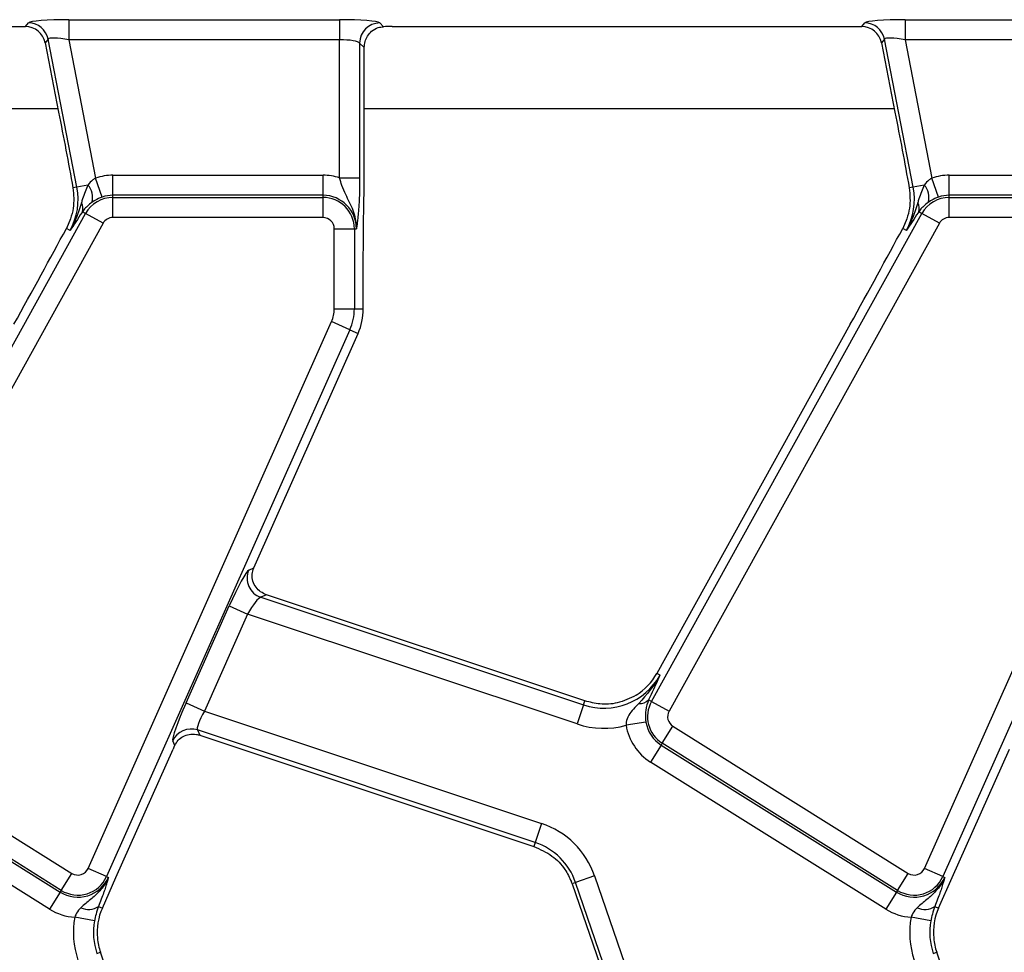
# Model space of a CAD drawing. Units: inches. Extents: x 1.6 to 81.7, y 0.2 to 57.3.
# Drawn here: x 31.9 to 33.8, y 29.8 to 31.6 of the extents above; entities that cross this region are included whole.
import ezdxf

# ---------------------------------------------------------------- set-up
doc = ezdxf.new("R2010")
doc.units = ezdxf.units.IN
doc.header["$LTSCALE"] = 5
doc.header["$MEASUREMENT"] = 0
doc.linetypes.add('SLD-Solid', pattern=[0])

msp = doc.modelspace()

# ---------------------------------------------------------------- linework, layer by layer
at = {"color": 7, "linetype": 'SLD-Solid', "lineweight": 25}
for p, q in [((30.9961262, 31.5705769), (31.9135712, 31.5705769)), ((31.9135712, 31.5705769), (31.9194974, 31.577766)), ((31.9981837, 31.5840544), (32.5272217, 31.5840544)), ((31.9981837, 31.5840544), (31.9981837, 31.5448342)), ((32.5272217, 31.5840544), (32.5272217, 31.5448342)), ((32.6056622, 31.577766), (32.6130132, 31.570415)), ((32.6299844, 31.5705769), (33.5474295, 31.5705769)), ((33.5474295, 31.5705769), (33.5533557, 31.577766)), ((33.632042, 31.5840544), (34.1610799, 31.5840544)), ((33.632042, 31.5840544), (33.632042, 31.5448342)), ((31.9579971, 31.5460293), (31.9520709, 31.5388402)), ((31.9520709, 31.5388402), (31.9783863, 31.4034589)), ((32.014181, 31.256988), (31.9579971, 31.5460293)), ((32.5272217, 31.5448342), (31.9981837, 31.5448342)), ((31.9981837, 31.5448342), (32.0506968, 31.2746779)), ((32.5272217, 31.2751737), (32.5272217, 31.5448342)), ((32.5664419, 31.5385457), (32.5664419, 31.2751737)), ((32.5755429, 31.5294447), (32.5664419, 31.5385457)), ((32.5755429, 31.3050083), (32.5755429, 31.5294447)), ((33.5918554, 31.5460293), (33.5859291, 31.5388402)), ((33.5859291, 31.5388402), (33.6122446, 31.4034589)), ((33.6480393, 31.256988), (33.5918554, 31.5460293)), ((34.1610799, 31.5448342), (33.632042, 31.5448342)), ((33.632042, 31.5448342), (33.6845551, 31.2746779)), ((32.0845132, 31.2410814), (32.0845132, 31.2803017)), ((32.0845132, 31.2803017), (32.4948908, 31.2803017)), ((32.4948908, 31.2410814), (32.4948908, 31.2803017)), ((33.7183715, 31.2410814), (33.7183715, 31.2803017)), ((33.7183715, 31.2803017), (34.1287491, 31.2803017)), ((32.0356873, 31.2611684), (32.014181, 31.256988)), ((32.0633906, 31.2375687), (32.0506968, 31.2746779)), ((32.5272217, 31.2751737), (32.5664419, 31.2751737)), ((33.6695456, 31.2611684), (33.6480393, 31.256988)), ((33.6972489, 31.2375687), (33.6845551, 31.2746779)), ((32.014181, 31.256988), (32.0063913, 31.2554738)), ((32.0845132, 31.2370366), (32.0845132, 31.2410814)), ((32.4948908, 31.2410814), (32.0845132, 31.2410814)), ((32.4948908, 31.2370366), (32.4948908, 31.2410814)), ((33.6480393, 31.256988), (33.6402496, 31.2554738)), ((33.7183715, 31.2370366), (33.7183715, 31.2410814)), ((34.1287491, 31.2410814), (33.7183715, 31.2410814)), ((32.0845132, 31.1978163), (32.0845132, 31.2370366)), ((32.0845132, 31.2370366), (32.4948908, 31.2370366)), ((32.4948908, 31.1978163), (32.4948908, 31.2370366)), ((33.7183715, 31.1978163), (33.7183715, 31.2370366)), ((33.7183715, 31.2370366), (34.1287491, 31.2370366)), ((31.502748, 30.2525583), (32.030971, 31.2054978)), ((32.0248006, 31.208918), (32.0236724, 31.2071595)), ((32.030971, 31.2054978), (32.0248006, 31.208918)), ((32.0652738, 31.1864834), (32.030971, 31.2054978)), ((33.1366062, 30.2525583), (33.6648292, 31.2054978)), ((33.6586589, 31.208918), (33.6575307, 31.2071595)), ((33.6648292, 31.2054978), (33.6586589, 31.208918)), ((33.699132, 31.1864834), (33.6648292, 31.2054978)), ((32.0652738, 31.1864834), (31.5370508, 30.2335439)), ((32.0016568, 31.1950404), (31.9934958, 31.1763673)), ((32.4948908, 31.1978163), (32.0845132, 31.1978163)), ((33.699132, 31.1864834), (33.170909, 30.2335439)), ((33.6355151, 31.1950404), (33.6273541, 31.1763673)), ((34.1287491, 31.1978163), (33.7183715, 31.1978163)), ((32.0007731, 31.1723335), (31.9934958, 31.1763673)), ((32.5168884, 31.0193958), (32.5168884, 31.1758188)), ((32.5168884, 31.1758188), (32.5561086, 31.1758188)), ((32.5561086, 31.1758188), (32.5561086, 31.0193958)), ((32.5561086, 31.1758188), (32.5601535, 31.1758188)), ((33.6346313, 31.1723335), (33.6273541, 31.1763673)), ((32.573631, 31.0193958), (32.573631, 31.1277396)), ((32.5168884, 31.0193958), (32.5561086, 31.0193958)), ((32.5561086, 31.0193958), (32.573631, 31.0193958)), ((32.0361653, 29.9266301), (32.5115829, 30.9944354)), ((32.5474123, 30.978483), (32.5115829, 30.9944354)), ((33.5249457, 30.989284), (33.146997, 30.3074464)), ((33.6700236, 29.9266301), (34.1454411, 30.9944354)), ((32.5474123, 30.978483), (32.0719948, 29.9106778)), ((32.3596212, 30.5136168), (32.5634198, 30.971356)), ((32.5474123, 30.978483), (32.5634198, 30.971356)), ((34.1812706, 30.978483), (33.7058531, 29.9106778)), ((32.3497514, 30.509124), (32.3595426, 30.5134403)), ((32.3596212, 30.5136168), (32.3595426, 30.5134403)), ((32.3844365, 30.46092), (32.3731875, 30.455961)), ((32.3731875, 30.455961), (33.0041014, 30.2458283)), ((33.0067114, 30.2536646), (32.3844365, 30.46092)), ((32.2273528, 30.2496729), (32.3117003, 30.4391205)), ((32.3117003, 30.4391205), (32.3475298, 30.4231682)), ((32.3475298, 30.4231682), (32.2631823, 30.2337205)), ((32.991708, 30.2086177), (32.3475298, 30.4231682)), ((33.1532847, 30.3039611), (33.146997, 30.3074464)), ((33.1358853, 30.2660864), (33.1309349, 30.2557019)), ((32.2273528, 30.2496729), (32.2631823, 30.2337205)), ((33.0041014, 30.2458283), (32.991708, 30.2086177)), ((33.0041014, 30.2458283), (33.0067114, 30.2536646)), ((33.1366062, 30.2525583), (33.1309349, 30.2557019)), ((33.1366062, 30.2525583), (33.170909, 30.2335439)), ((32.2631823, 30.2337205), (32.9218501, 30.0143441)), ((31.5446333, 30.2042243), (32.0044127, 29.9169223)), ((33.1257432, 30.2123359), (33.0870381, 30.2059998)), ((33.157708, 30.1709637), (33.1784916, 30.2042243)), ((33.1784916, 30.2042243), (33.6382709, 29.9169223)), ((32.9094567, 29.9771334), (32.2495138, 30.1969346)), ((32.2495138, 30.1969346), (32.254012, 30.1867308)), ((32.254012, 30.1867308), (32.9068467, 29.9692972)), ((31.5217063, 30.1675334), (31.9814857, 29.8802314)), ((31.9836291, 29.8836616), (31.5238498, 30.1709637)), ((32.2052245, 30.1667532), (32.2012909, 30.1756762)), ((33.1555646, 30.1675334), (33.134781, 30.1342728)), ((33.157708, 30.1709637), (33.1555646, 30.1675334)), ((33.1555646, 30.1675334), (33.6153439, 29.8802314)), ((33.6174874, 29.8836616), (33.157708, 30.1709637)), ((32.090203, 29.9084935), (32.202011, 30.1596185)), ((33.7240612, 29.9084935), (33.8358693, 30.1596185)), ((31.9607021, 29.8469708), (31.5009227, 30.1342728)), ((33.5945604, 29.8469708), (33.134781, 30.1342728)), ((32.9218501, 30.0143441), (32.9094567, 29.9771334)), ((32.9094567, 29.9771334), (32.9068467, 29.9692972)), ((31.9836291, 29.8836616), (32.0044127, 29.9169223)), ((32.0719948, 29.9106778), (32.0361653, 29.9266301)), ((33.6174874, 29.8836616), (33.6382709, 29.9169223)), ((33.7058531, 29.9106778), (33.6700236, 29.9266301)), ((32.0638095, 29.8492128), (32.090203, 29.9084935)), ((32.0719948, 29.9106778), (32.0756899, 29.9090326)), ((32.9883355, 29.8990478), (32.9815381, 29.8967073)), ((32.9815381, 29.8967073), (33.0840793, 29.5989062)), ((33.025419, 29.9118167), (32.9883355, 29.8990478)), ((33.0908767, 29.6012467), (32.9883355, 29.8990478)), ((33.025419, 29.9118167), (33.1279602, 29.6140156)), ((33.6976677, 29.8492128), (33.7240612, 29.9084935)), ((33.7058531, 29.9106778), (33.7095482, 29.9090326)), ((31.9814857, 29.8802314), (31.9607021, 29.8469708)), ((31.9836291, 29.8836616), (31.9814857, 29.8802314)), ((33.6153439, 29.8802314), (33.5945604, 29.8469708)), ((33.6174874, 29.8836616), (33.6153439, 29.8802314)), ((32.0564966, 29.8524687), (32.0638095, 29.8492128)), ((33.6903549, 29.8524687), (33.6976677, 29.8492128)), ((32.0485241, 29.8240973), (32.0099659, 29.8312728)), ((33.6823824, 29.8240973), (33.6438241, 29.8312728)), ((32.0532357, 29.7603796), (32.0600331, 29.7627201)), ((32.1625743, 29.464919), (32.0600331, 29.7627201)), ((33.687094, 29.7603796), (33.6938914, 29.7627201)), ((33.7964325, 29.464919), (33.6938914, 29.7627201))]:
    msp.add_line(p, q, dxfattribs=at)
at = {"color": 8, "linetype": 'SLD-Solid', "lineweight": 25}
for p, q in [((31.977141, 31.4098655), (30.9416846, 31.4098655)), ((33.6109993, 31.4098655), (32.5755429, 31.4098655))]:
    msp.add_line(p, q, dxfattribs=at)
at = {"color": 7, "linetype": 'SLD-Solid', "lineweight": 25}
for centre, radius, start, end in [((31.91922, 31.5382091), 0.0395578, 11.4018788, 89.5981212), ((32.6060131, 31.5381948), 0.0395728, 90.5081258, 179.4918742), ((33.5530782, 31.5382091), 0.0395578, 11.4018788, 89.5981212), ((32.0845132, 31.1758188), 0.1044829, 90, 108.8841268), ((32.4948908, 31.1758188), 0.1044829, 71.9747235, 90), ((33.7183715, 31.1758188), 0.1044829, 90, 108.8841268), ((32.0095493, 31.2375589), 0.0352222, 343.0197117, 42.0903875), ((33.6434076, 31.2375589), 0.0352222, 343.0197117, 42.0903875), ((31.8911838, 31.2330798), 0.1252993, 331, 11), ((32.0845132, 31.1758188), 0.0652626, 90, 108.8841268), ((32.4948908, 31.1758188), 0.0652626, 0, 90), ((33.5250421, 31.2330798), 0.1252993, 331, 11), ((33.7183715, 31.1758188), 0.0652626, 90, 108.8841268), ((32.0044284, 31.2155497), 0.0214244, 341.9686393, 29.9581103), ((32.0845132, 31.1758188), 0.0612178, 90, 151), ((32.4948908, 31.1758188), 0.0612178, 0, 90), ((33.6382867, 31.2155497), 0.0214244, 341.9686393, 29.9581103), ((33.7183715, 31.1758188), 0.0612178, 90, 151), ((32.0845132, 31.1758188), 0.0219975, 90, 151), ((32.4948908, 31.1758188), 0.0219975, 0, 90), ((33.7183715, 31.1758188), 0.0219975, 90, 151), ((32.4555208, 31.0193958), 0.0613676, 336, 0), ((32.4555208, 31.0193958), 0.1005879, 336, 0), ((32.4555208, 31.0193958), 0.1181102, 336, 0), ((32.3860711, 30.4933878), 0.0395822, 156.5743515, 251.0047529), ((33.0436954, 30.3647074), 0.1252993, 251.5791044, 331), ((33.0436954, 30.3647074), 0.1181102, 302.2314985, 331), ((33.1145912, 30.271097), 0.0224528, 263.0428793, 316.7119822), ((33.1901485, 30.2228793), 0.0612178, 151, 238), ((33.1901485, 30.2228793), 0.0219975, 151, 238), ((33.0436954, 30.3647074), 0.1645196, 251.5791044, 285.2748762), ((33.1901485, 30.2228793), 0.1044829, 189.2970322, 238), ((33.1901485, 30.2228793), 0.0652626, 189.2970322, 238), ((32.2373073, 30.1592999), 0.0395647, 72.0298965, 155.5492079), ((32.8698627, 29.8582544), 0.1645196, 19, 71.5791044), ((32.8698627, 29.8582544), 0.1252993, 19, 71.5791044), ((32.0160696, 29.9355773), 0.0219975, 238, 336), ((33.6499278, 29.9355773), 0.0219975, 238, 336), ((32.0160696, 29.9355773), 0.0652626, 238, 336), ((32.0160696, 29.9355773), 0.0612178, 238, 336), ((32.8698627, 29.8582544), 0.1181102, 19, 20.9267103), ((33.6499278, 29.9355773), 0.0652626, 238, 336), ((33.6499278, 29.9355773), 0.0612178, 238, 336), ((32.0160696, 29.9355773), 0.1044829, 238, 266.6509692), ((32.0370249, 29.8804299), 0.0340731, 243.7156666, 304.8526785), ((32.1717085, 29.801173), 0.1181102, 156, 185.2425091), ((33.6499278, 29.9355773), 0.1044829, 238, 266.6509692), ((33.6708832, 29.8804299), 0.0340731, 243.7156666, 304.8526785), ((33.8055668, 29.801173), 0.1181102, 156, 185.2425091), ((32.1717085, 29.801173), 0.1645196, 169.458028, 199), ((32.1717085, 29.801173), 0.1252993, 169.458028, 199), ((33.8055668, 29.801173), 0.1645196, 169.458028, 199), ((33.8055668, 29.801173), 0.1252993, 169.458028, 199), ((32.1717085, 29.801173), 0.1181102, 185.2425091, 199), ((33.8055668, 29.801173), 0.1181102, 185.2425091, 199)]:
    msp.add_arc(centre, radius, start, end, dxfattribs=at)
for centre, major_axis, ratio, start_param, end_param in [((31.9133237, 31.5310564), (-0.0252029, -0.0305736), 0.993633531, 2.455320408, 3.827864899), ((31.9995228, 31.5771656), (0.0802251, -0.0001158), 0.085857146, 1.587612371, 3.071142235), ((32.5272217, 31.5771656), (0.0787402, 0), 0.087488664, 0.087266463, 1.570796327), ((32.6299844, 31.563688), (0.0787402, 0), 0.087488664, 1.570796327, 1.788036104), ((33.547182, 31.5310564), (-0.0252029, -0.0305736), 0.993633531, 2.455320408, 3.827864899), ((33.6333811, 31.5771656), (0.0802251, -0.0001158), 0.085857146, 1.587612371, 3.071142235), ((31.9995228, 31.5379453), (0.0415708, -0.007922), 0.154276442, 1.632390924, 3.115920788), ((33.6333811, 31.5379453), (0.0415708, -0.007922), 0.154276442, 1.632390924, 3.115920788), ((32.5272217, 31.5379453), (0.0393701, 0), 0.174977327, 0.087266463, 1.570796327), ((31.9007748, 31.0209698), (0.1837639, 0.3327308), 0.018057629, 4.626992231, 5.208271892), ((33.534633, 31.0209698), (0.1837639, 0.3327308), 0.018057629, 4.626992231, 5.208271892), ((32.3182673, 30.4369333), (0.032234, 0.0722537), 0.087067876, 0.095836872, 1.579366736), ((32.3540968, 30.420981), (0.0199503, 0.0348276), 0.169155983, 0.121313442, 1.604843306), ((32.2339198, 30.2474856), (0.032234, 0.0722537), 0.087067876, 1.579366736, 3.062896601), ((32.2697493, 30.2315333), (0.0199503, 0.0348276), 0.169155983, 1.604843306, 3.08837317), ((32.208578, 30.1574313), (0.032234, 0.0722537), 0.087067876, 1.480341372, 1.579366736)]:
    msp.add_ellipse(centre, major_axis=major_axis, ratio=ratio, start_param=start_param, end_param=end_param, dxfattribs=at)
for points, knots in [([(32.5755429, 31.5294447), (32.5758822, 31.5334912), (32.5765586, 31.5415578), (32.5816309, 31.5526847), (32.5898257, 31.562462), (32.6008801, 31.5691007), (32.6094954, 31.5700339), (32.6130132, 31.570415)], [0, 0, 0, 0, 0.186810832, 0.372402289, 0.587779817, 0.831683837, 1, 1, 1, 1]), ([(31.9783863, 31.4034589), (31.9831959, 31.3787918), (31.9928381, 31.3293388), (32.0018663, 31.2801349), (32.0063913, 31.2554738)], [0, 0, 0, 0, 0.4987995422, 1, 1, 1, 1]), ([(33.6122446, 31.4034589), (33.6170541, 31.3787918), (33.6266964, 31.3293388), (33.6357246, 31.2801349), (33.6402496, 31.2554738)], [0, 0, 0, 0, 0.498799542, 1, 1, 1, 1]), ([(32.573631, 31.1277396), (32.5738087, 31.1514513), (32.5741654, 31.1990622), (32.5753912, 31.2573191), (32.5755052, 31.2931583), (32.5755429, 31.3050083)], [0, 0, 0, 0, 0.399077844, 0.801308932, 1, 1, 1, 1]), ([(32.0356873, 31.2611684), (32.0318057, 31.2522851), (32.0268605, 31.2409679), (32.0236753, 31.2288537), (32.0229903, 31.2262483)], [0, 0, 0, 0, 0.784937255, 1, 1, 1, 1]), ([(32.0506968, 31.2746779), (32.0487441, 31.2735518), (32.0426912, 31.2700613), (32.0385157, 31.2647597), (32.0356873, 31.2611684)], [0, 0, 0, 0, 0.322605416, 1, 1, 1, 1]), ([(32.5601535, 31.1758188), (32.5601565, 31.1759256), (32.5602539, 31.1792954), (32.5600308, 31.1857876), (32.5582784, 31.1977145), (32.5524198, 31.2173237), (32.5412082, 31.2375009), (32.5320087, 31.2585555), (32.5286707, 31.2701434), (32.5272217, 31.2751737)], [0, 0, 0, 0, 0.003030181, 0.095603522, 0.183801966, 0.345602674, 0.67731499, 0.859921889, 1, 1, 1, 1]), ([(32.5664419, 31.2751737), (32.5663726, 31.2663399), (32.5662247, 31.2474921), (32.5649022, 31.2179738), (32.5630846, 31.1974766), (32.5615418, 31.1854076), (32.5607695, 31.1799374), (32.5603683, 31.1772395), (32.5601623, 31.1758774), (32.5601535, 31.1758188)], [0, 0, 0, 0, 0.205104413, 0.437613738, 0.754732153, 0.875722296, 0.936476565, 0.997265981, 1, 1, 1, 1]), ([(33.6695456, 31.2611684), (33.6656639, 31.2522851), (33.6607187, 31.2409679), (33.6575336, 31.2288537), (33.6568486, 31.2262483)], [0, 0, 0, 0, 0.784937255, 1, 1, 1, 1]), ([(33.6845551, 31.2746779), (33.6826024, 31.2735518), (33.6765494, 31.2700613), (33.672374, 31.2647597), (33.6695456, 31.2611684)], [0, 0, 0, 0, 0.322605416, 1, 1, 1, 1]), ([(32.0063913, 31.2554738), (32.007608, 31.2422007), (32.0094798, 31.2217809), (32.0036849, 31.2019729), (32.0016568, 31.1950404)], [0, 0, 0, 0, 0.650015603, 1, 1, 1, 1]), ([(33.6402496, 31.2554738), (33.6414663, 31.2422007), (33.643338, 31.2217809), (33.6375432, 31.2019729), (33.6355151, 31.1950404)], [0, 0, 0, 0, 0.6500156026, 1, 1, 1, 1]), ([(32.0229903, 31.2262483), (32.0180878, 31.2109876), (32.0121427, 31.1924818), (32.0026408, 31.1754928), (32.0008462, 31.1724572), (32.0007731, 31.1723335)], [0, 0, 0, 0, 0.8185462671, 0.992605737, 1, 1, 1, 1]), ([(32.043236, 31.2272725), (32.0374624, 31.2225125), (32.0303556, 31.2166533), (32.0256781, 31.2101399), (32.0248006, 31.208918)], [0, 0, 0, 0, 0.8124064015, 1, 1, 1, 1]), ([(32.0633906, 31.2375687), (32.060889, 31.2366261), (32.0541271, 31.2340784), (32.0475618, 31.2302658), (32.0438566, 31.2277019), (32.043236, 31.2272725)], [0, 0, 0, 0, 0.328343977, 0.887516392, 1, 1, 1, 1]), ([(33.6568486, 31.2262483), (33.651946, 31.2109876), (33.646001, 31.1924818), (33.6364991, 31.1754928), (33.6347045, 31.1724572), (33.6346313, 31.1723335)], [0, 0, 0, 0, 0.8185462671, 0.992605737, 1, 1, 1, 1]), ([(33.6770943, 31.2272725), (33.6713207, 31.2225125), (33.6642138, 31.2166533), (33.6595364, 31.2101399), (33.6586589, 31.208918)], [0, 0, 0, 0, 0.812406402, 1, 1, 1, 1]), ([(33.6972489, 31.2375687), (33.6947473, 31.2366261), (33.6879853, 31.2340784), (33.6814201, 31.2302658), (33.6777148, 31.2277019), (33.6770943, 31.2272725)], [0, 0, 0, 0, 0.328343977, 0.887516392, 1, 1, 1, 1]), ([(32.0236724, 31.2071595), (32.0159729, 31.1953586), (32.0082214, 31.1834781), (32.0008227, 31.1724077), (32.0007731, 31.1723335)], [0, 0, 0, 0, 0.993297304, 1, 1, 1, 1]), ([(33.6575307, 31.2071595), (33.6498312, 31.1953586), (33.6420797, 31.1834781), (33.6346809, 31.1724077), (33.6346313, 31.1723335)], [0, 0, 0, 0, 0.993297304, 1, 1, 1, 1]), ([(32.3844365, 30.46092), (32.3804682, 30.4626548), (32.372546, 30.4661181), (32.3633093, 30.475486), (32.3572245, 30.4872169), (32.355373, 30.5008298), (32.3582097, 30.5094091), (32.3595426, 30.5134403)], [0, 0, 0, 0, 0.193695798, 0.386691579, 0.596799759, 0.810550031, 1, 1, 1, 1]), ([(33.1532847, 30.3039611), (33.1532185, 30.3038335), (33.1426615, 30.2834652), (33.1272182, 30.2660829), (33.1118716, 30.2488096)], [0, 0, 0, 0, 0.006264129, 1, 1, 1, 1]), ([(33.1532847, 30.3039611), (33.153248, 30.3038797), (33.1477805, 30.2917388), (33.1418129, 30.2788694), (33.1358853, 30.2660864)], [0, 0, 0, 0, 0.006702696, 1, 1, 1, 1]), ([(33.1066885, 30.2647979), (33.0945601, 30.2588919), (33.0721581, 30.2479829), (33.0371942, 30.2459773), (33.0164264, 30.2512146), (33.0067114, 30.2536646)], [0, 0, 0, 0, 0.385855471, 0.712708078, 1, 1, 1, 1]), ([(33.1118716, 30.2488096), (33.1046769, 30.241589), (33.0972146, 30.2340998), (33.0898541, 30.2212413), (33.0871032, 30.2147471), (33.0870539, 30.2081184), (33.0870381, 30.2059998)], [0, 0, 0, 0, 0.6032963877, 0.6257428758, 0.8803810024, 1, 1, 1, 1]), ([(33.1309349, 30.2557019), (33.1286151, 30.2492625), (33.1253163, 30.2401058), (33.1245794, 30.2264465), (33.1248728, 30.2187367), (33.125399, 30.2148667), (33.1257432, 30.2123359)], [0, 0, 0, 0, 0.550172696, 0.782335764, 0.857656415, 1, 1, 1, 1]), ([(32.2052245, 30.1667532), (32.2072863, 30.1703114), (32.2114033, 30.1774162), (32.2214758, 30.1847845), (32.2336292, 30.1890034), (32.2451567, 30.1892125), (32.2518869, 30.1873264), (32.254012, 30.1867308)], [0, 0, 0, 0, 0.209659214, 0.41863934, 0.644443326, 0.887729082, 1, 1, 1, 1]), ([(32.9068467, 29.9692972), (32.9191199, 29.9638363), (32.9427127, 29.9533389), (32.9670944, 29.9280864), (32.9762789, 29.9086853), (32.9801822, 29.9004402)], [0, 0, 0, 0, 0.384032461, 0.738227588, 1, 1, 1, 1]), ([(32.0756899, 29.9090326), (32.0756493, 29.9089337), (32.0735215, 29.903757), (32.0684422, 29.8943599), (32.0567987, 29.8796371), (32.0406297, 29.8658801), (32.0281892, 29.8552317), (32.0219365, 29.8498797)], [0, 0, 0, 0, 0.003914139, 0.205024873, 0.389063823, 0.692939378, 1, 1, 1, 1]), ([(32.0756899, 29.9090326), (32.0756742, 29.9089754), (32.075059, 29.9067423), (32.0737961, 29.9022411), (32.0715311, 29.8945443), (32.0695315, 29.8883939), (32.0684179, 29.8849688)], [0, 0, 0, 0, 0.00801629, 0.313197349, 0.617522921, 1, 1, 1, 1]), ([(33.7095482, 29.9090326), (33.7095076, 29.9089337), (33.7073797, 29.903757), (33.7023005, 29.8943599), (33.6906569, 29.8796371), (33.674488, 29.8658801), (33.6620474, 29.8552317), (33.6557947, 29.8498797)], [0, 0, 0, 0, 0.003914139, 0.205024873, 0.389063823, 0.692939378, 1, 1, 1, 1]), ([(33.7095482, 29.9090326), (33.7095325, 29.9089754), (33.7089173, 29.9067423), (33.7076543, 29.9022411), (33.7053894, 29.8945443), (33.7033897, 29.8883939), (33.7022761, 29.8849688)], [0, 0, 0, 0, 0.00801629, 0.313197349, 0.617522921, 1, 1, 1, 1]), ([(32.0684179, 29.8849688), (32.0677404, 29.8829533), (32.0645732, 29.8735306), (32.0600513, 29.8617385), (32.0564966, 29.8524687)], [0, 0, 0, 0, 0.213896356, 1, 1, 1, 1]), ([(33.7022761, 29.8849688), (33.7015987, 29.8829533), (33.6984314, 29.8735306), (33.6939095, 29.8617385), (33.6903549, 29.8524687)], [0, 0, 0, 0, 0.213896356, 1, 1, 1, 1]), ([(32.0219365, 29.8498797), (32.0210434, 29.8490037), (32.017039, 29.8450761), (32.0126538, 29.8388298), (32.0105376, 29.8328802), (32.0099659, 29.8312728)], [0, 0, 0, 0, 0.173204721, 0.776633401, 1, 1, 1, 1]), ([(32.0564966, 29.8524687), (32.0547386, 29.8474786), (32.052405, 29.840855), (32.0498906, 29.8309243), (32.0490154, 29.8265519), (32.0485241, 29.8240973)], [0, 0, 0, 0, 0.572648965, 0.760096265, 1, 1, 1, 1]), ([(33.6557947, 29.8498797), (33.6549017, 29.8490037), (33.6508973, 29.8450761), (33.6465121, 29.8388298), (33.6443958, 29.8328802), (33.6438241, 29.8312728)], [0, 0, 0, 0, 0.173204721, 0.776633401, 1, 1, 1, 1]), ([(33.6903549, 29.8524687), (33.6885968, 29.8474786), (33.6862633, 29.840855), (33.6837488, 29.8309243), (33.6828737, 29.8265519), (33.6823824, 29.8240973)], [0, 0, 0, 0, 0.5726489653, 0.7600962648, 1, 1, 1, 1])]:
    msp.add_open_spline(points, degree=3, knots=knots, dxfattribs=at)

doc.saveas('drawing.dxf')
